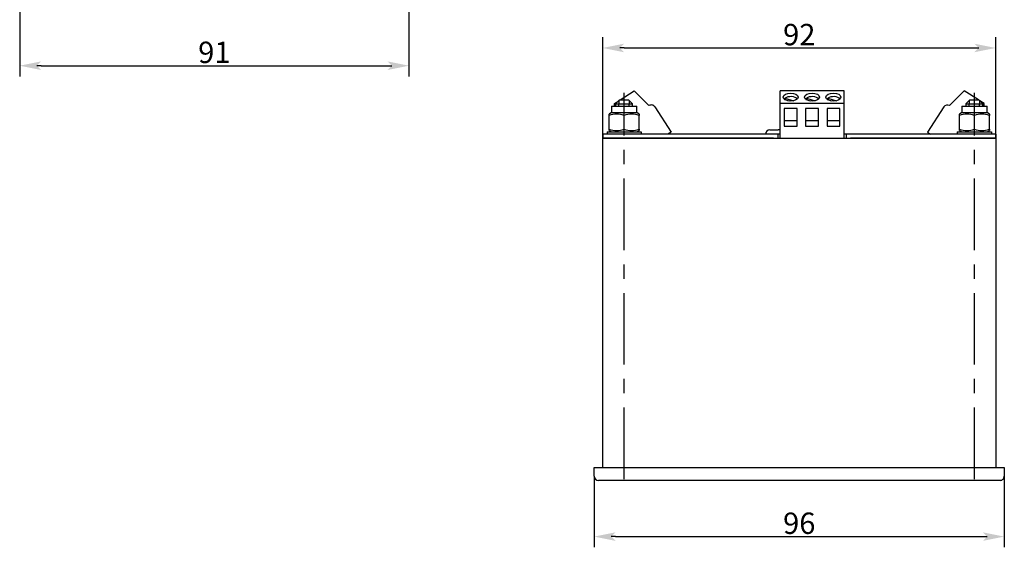
# Model space of a CAD drawing. Extents: x -66 to 438, y -24 to 335.
# Drawn here: x -42 to 189, y -24 to 99 of the extents above; entities that cross this region are included whole.
import ezdxf

# ---------------------------------------------------------------- set-up
doc = ezdxf.new("R2010")
doc.units = 0
doc.linetypes.add('CENTER_PER2_SCALE0_527196', pattern=[43.52000000000001, 16.73846153846154, -3.347692307692308, 3.347692307692308, -3.347692307692308, 16.73846153846154])
doc.layers.get('0').update_dxf_attribs({"linetype": 'CONTINUOUS'})
doc.layers.get('DEFPOINTS').update_dxf_attribs({"linetype": 'CONTINUOUS'})
doc.styles.add('TEXTSTYLE_1', font='T-FLEX Type A.TTF', dxfattribs={"oblique": 14.99999999999999, "height": 5})
doc.dimstyles.new('DIM_ST_3', dxfattribs={"dimtxt": 5, "dimasz": 5, "dimexe": 2.5, "dimexo": 0, "dimtad": 1, "dimdec": 0, "dimrnd": 0.5, "dimtxsty": 'TEXTSTYLE_1', "dimblk": 'ARROW_3_C7_STATUS', "dimcen": 0.09, "dimclrd": 7, "dimclre": 7, "dimclrt": 7, "dimazin": 3, "dimtfac": 1, "dimtdec": 0, "dimtmove": 0, "dimatfit": 3, "dimtvp": 1, "dimtolj": 1})
doc.dimstyles.new('DIM_ST_4', dxfattribs={"dimtxt": 5, "dimasz": 5, "dimexe": 2.5, "dimexo": 0, "dimtad": 1, "dimdec": 0, "dimrnd": 0.5, "dimtxsty": 'TEXTSTYLE_1', "dimblk": 'ARROW_3_C7_STATUS', "dimcen": 0.09, "dimclrd": 7, "dimclre": 7, "dimclrt": 7, "dimazin": 3, "dimtfac": 1, "dimtdec": 0, "dimtmove": 0, "dimatfit": 3, "dimtvp": 1, "dimtolj": 1})
doc.dimstyles.new('DIM_ST_5', dxfattribs={"dimtxt": 5, "dimasz": 5, "dimexe": 2.5, "dimexo": 0, "dimtad": 1, "dimdec": 0, "dimrnd": 0.5, "dimtxsty": 'TEXTSTYLE_1', "dimblk": 'ARROW_3_C7_STATUS', "dimcen": 0.09, "dimclrd": 7, "dimclre": 7, "dimclrt": 7, "dimazin": 3, "dimtfac": 1, "dimtdec": 0, "dimtmove": 0, "dimatfit": 3, "dimtvp": 1, "dimtolj": 1})

# ---------------------------------------------------------------- blocks, each defined once
blk = doc.blocks.new('ARROW_3_C7_STATUS')
at = {"color": 7, "linetype": 'CONTINUOUS'}
blk.add_line((-1, 0), (-0.8, 0), dxfattribs=at)
at = {"color": 7}
blk.add_solid([(-1, -0.2), (0, 0), (-0.8, 0), (-1, 0.2)], dxfattribs=at)
blk = doc.blocks.new('*D7')
at = {"color": 7}
for p, q in [((49.17387308022872, 137.9213783148937), (49.17387308022871, 85.9845573310069)), ((-41.95694778675102, 121.4213783148936), (-41.95694778675102, 85.98455733100693)), ((-36.95694778675102, 88.48455733100693), (44.17387308022871, 88.4845573310069))]:
    blk.add_line(p, q, dxfattribs=at)
at = {"layer": 'DEFPOINTS', "color": 0}
for p in [(49.17387308022872, 137.9213783148937), (-41.95694778675102, 121.4213783148936), (49.1738730802287, 88.4845573310069)]:
    blk.add_point(p, dxfattribs=at)
at = {"color": 7, "xscale": 5, "yscale": 5, "zscale": 5}
for p, rotation in [((-41.95694778675102, 88.48455733100693), 180), ((49.17387308022871, 88.4845573310069), 360)]:
    blk.add_blockref('ARROW_3_C7_STATUS', p, dxfattribs=dict(at, rotation=rotation))
at = {"color": 7, "insert": (3.608462646738843, 91.60955733100691), "char_height": 5, "attachment_point": 5, "style": 'TEXTSTYLE_1'}
blk.add_mtext('\\A1;91{\\H0.5x;\\S^ ;}', dxfattribs=at)
blk = doc.blocks.new('*D8')
at = {"color": 7}
for p, q in [((94.52960081702119, 71.50734921908696), (94.5296008170212, 95.13817044711432)), ((186.5296008170212, 71.50734921908696), (186.5296008170212, 95.13817044711429)), ((99.5296008170212, 92.63817044711432), (181.5296008170212, 92.63817044711429))]:
    blk.add_line(p, q, dxfattribs=at)
at = {"layer": 'DEFPOINTS', "color": 0}
for p in [(186.5296008170212, 92.63817044711429), (94.52960081702119, 71.50734921908696), (186.5296008170212, 71.50734921908696)]:
    blk.add_point(p, dxfattribs=at)
at = {"color": 7, "xscale": 5, "yscale": 5, "zscale": 5}
for p, rotation in [((94.5296008170212, 92.63817044711432), 180), ((186.5296008170212, 92.63817044711429), 360)]:
    blk.add_blockref('ARROW_3_C7_STATUS', p, dxfattribs=dict(at, rotation=rotation))
at = {"color": 7, "insert": (140.5296008170212, 95.7631704471143), "char_height": 5, "attachment_point": 5, "style": 'TEXTSTYLE_1'}
blk.add_mtext('\\A1;92{\\H0.5x;\\S^ ;}', dxfattribs=at)
blk = doc.blocks.new('*D9')
at = {"color": 7}
for p, q in [((92.52960081702119, -7.492650780913038), (92.52960081702119, -24.140000138518)), ((188.5296008170212, -7.492650780913038), (188.5296008170212, -24.14000013851802)), ((97.52960081702119, -21.640000138518), (183.5296008170212, -21.64000013851802))]:
    blk.add_line(p, q, dxfattribs=at)
at = {"layer": 'DEFPOINTS', "color": 0}
for p in [(92.52960081702119, -7.492650780913038), (188.5296008170212, -7.492650780913038), (188.5296008170212, -21.64000013851803)]:
    blk.add_point(p, dxfattribs=at)
at = {"color": 7, "xscale": 5, "yscale": 5, "zscale": 5}
for p, rotation in [((92.52960081702119, -21.640000138518), 180), ((188.5296008170212, -21.64000013851802), 360)]:
    blk.add_blockref('ARROW_3_C7_STATUS', p, dxfattribs=dict(at, rotation=rotation))
at = {"color": 7, "insert": (140.5296008170212, -18.51500013851801), "char_height": 5, "attachment_point": 5, "style": 'TEXTSTYLE_1'}
blk.add_mtext('\\A1;96{\\H0.5x;\\S^ ;}', dxfattribs=at)
blk = doc.blocks.new('СТРАНИЦА_1')
at = {"color": 7, "linetype": 'CONTINUOUS'}
for p, q in [((98.60016768680467, 80.50734921908702), (101.8932544812279, 82.63817008606676)), ((101.8932544812279, 82.63817008606676), (105.3415983369175, 79.14968019375712)), ((136.0296008170212, 79.6502880562017), (136.0296008170212, 82.63817008606671)), ((151.0296008170212, 82.6381700860667), (136.0296008170212, 82.63817008606671)), ((137.1864916448573, 80.9141078613018), (139.2303028763034, 80.27307408853753)), ((137.1864916448573, 80.53773233528374), (137.1864916448573, 80.9141078613018)), ((142.1864916448573, 80.9141078613018), (144.2303028763034, 80.27307408853753)), ((142.1864916448573, 80.53773233528374), (142.1864916448573, 80.9141078613018)), ((147.1864916448573, 80.9141078613018), (149.2303028763034, 80.27307408853753)), ((147.1864916448573, 80.53773233528374), (147.1864916448573, 80.9141078613018)), ((151.0296008170212, 79.6502880562017), (151.0296008170212, 82.6381700860667)), ((179.1659471528145, 82.6381700860667), (175.7176032971249, 79.14968019375705)), ((182.4590339472377, 80.50734921908699), (179.1659471528145, 82.6381700860667)), ((96.57960081702123, 79.00734921908696), (102.4796008170212, 79.00734921908696)), ((96.57960081702123, 79.00734921908696), (96.57960081702123, 77.50734921908696)), ((97.27561861689108, 79.65028805620176), (98.28689488908498, 80.30464329115075)), ((97.27561861689108, 79.00734921908696), (97.27561861689108, 79.65028805620176)), ((98.48960081702123, 80.50734921908702), (97.52960081702125, 79.547349219087)), ((97.52960081702125, 79.547349219087), (97.52960081702125, 79.00734921908696)), ((97.52960081702125, 79.547349219087), (99.52960081702125, 79.547349219087)), ((98.32960081702123, 80.34734921908702), (98.32960081702126, 79.547349219087)), ((98.32960081702126, 79.00734921908696), (98.32960081702126, 79.547349219087)), ((98.48960081702123, 80.50734921908702), (99.52960081702125, 80.50734921908702)), ((99.52960081702125, 80.50734921908702), (100.5696008170213, 80.50734921908702)), ((99.52960081702125, 79.547349219087), (101.5296008170212, 79.547349219087)), ((101.5296008170212, 79.547349219087), (100.5696008170213, 80.50734921908702)), ((100.7296008170212, 80.34734921908702), (100.7296008170212, 79.547349219087)), ((100.7296008170212, 79.00734921908696), (100.7296008170212, 79.547349219087)), ((101.5296008170212, 79.00734921908696), (101.5296008170212, 79.547349219087)), ((102.4796008170212, 77.50734921908696), (102.4796008170212, 79.00734921908696)), ((106.7244197722269, 78.85336131476224), (110.5271787193278, 72.97637021469718)), ((136.0296008170212, 71.50734921908695), (136.0296008170212, 79.6502880562017)), ((151.0296008170212, 79.6502880562017), (136.0296008170212, 79.6502880562017)), ((137.0296008170212, 78.48455747036138), (137.0296008170212, 74.31128594543554)), ((140.0296008170212, 78.48455747036138), (137.0296008170212, 78.48455747036138)), ((138.242942287966, 80.20638052985694), (137.1778564493187, 80.54044073216969)), ((140.0296008170212, 74.31128594543556), (140.0296008170212, 78.48455747036138)), ((142.0296008170212, 78.48455747036138), (142.0296008170212, 74.31128594543554)), ((145.0296008170212, 78.48455747036138), (142.0296008170212, 78.48455747036138)), ((143.242942287966, 80.20638052985694), (142.1778564493187, 80.54044073216969)), ((145.0296008170212, 74.31128594543556), (145.0296008170212, 78.48455747036138)), ((147.0296008170212, 78.48455747036138), (147.0296008170212, 74.31128594543554)), ((150.0296008170212, 78.48455747036138), (147.0296008170212, 78.48455747036138)), ((148.242942287966, 80.20638052985694), (147.1778564493187, 80.54044073216969)), ((150.0296008170212, 74.31128594543556), (150.0296008170212, 78.48455747036138)), ((151.0296008170212, 71.50734921908695), (151.0296008170212, 79.6502880562017)), ((174.3347818618155, 78.85336131476217), (170.5320229147146, 72.97637021469711)), ((178.5796008170212, 79.00734921908706), (184.4796008170212, 79.00734921908706)), ((178.5796008170212, 79.00734921908706), (178.5796008170212, 77.50734921908706)), ((180.4896008170212, 80.50734921908699), (179.5296008170212, 79.54734921908697)), ((179.5296008170212, 79.54734921908697), (181.5296008170212, 79.54734921908697)), ((179.5296008170212, 79.54734921908697), (179.5296008170212, 79.00734921908706)), ((180.3296008170212, 80.347349219087), (180.3296008170212, 79.54734921908697)), ((180.3296008170212, 79.00734921908706), (180.3296008170212, 79.54734921908697)), ((180.4896008170212, 80.50734921908699), (181.5296008170212, 80.50734921908699)), ((181.5296008170212, 80.50734921908699), (182.5696008170212, 80.50734921908699)), ((181.5296008170212, 79.54734921908697), (183.5296008170212, 79.54734921908697)), ((183.5296008170212, 79.54734921908697), (182.5696008170212, 80.50734921908699)), ((182.7296008170212, 80.347349219087), (182.7296008170212, 79.54734921908697)), ((182.7296008170212, 79.00734921908706), (182.7296008170212, 79.54734921908697)), ((183.7835830171513, 79.65028805620169), (182.7723067449577, 80.30464329115048)), ((183.5296008170212, 79.00734921908706), (183.5296008170212, 79.54734921908697)), ((183.7835830171513, 79.00734921908706), (183.7835830171513, 79.65028805620169)), ((184.4796008170212, 77.50734921908706), (184.4796008170212, 79.00734921908706)), ((96.57960081702123, 77.50734921908696), (96.02960081702122, 77.18980657103268)), ((96.02960081702122, 76.87719917986304), (96.02960081702122, 77.17189485848698)), ((96.02960081702122, 73.6374992583109), (96.02960081702122, 76.87719917986304)), ((96.57960081702123, 77.50734921908698), (102.4796008170212, 77.50734921908696)), ((99.52960081702122, 73.63749925831091), (99.52960081702122, 76.87719917986304)), ((103.0296008170212, 77.18980657103265), (102.4796008170212, 77.50734921908696)), ((103.0296008170212, 77.17384428602323), (103.0296008170212, 76.87719917986304)), ((103.0296008170212, 73.63749925831091), (103.0296008170212, 76.87719917986304)), ((178.5796008170212, 77.50734921908706), (178.0296008170212, 77.18980657103278)), ((178.0296008170212, 76.87719917986314), (178.0296008170212, 77.17189485848708)), ((178.0296008170212, 73.637499258311), (178.0296008170212, 76.87719917986314)), ((178.5796008170212, 77.50734921908706), (184.4796008170212, 77.50734921908706)), ((181.5296008170212, 73.63749925831101), (181.5296008170212, 76.87719917986314)), ((185.0296008170212, 77.18980657103276), (184.4796008170212, 77.50734921908706)), ((185.0296008170212, 77.17384428602332), (185.0296008170212, 76.87719917986314)), ((185.0296008170212, 73.63749925831101), (185.0296008170212, 76.87719917986314)), ((140.0296008170212, 75.58451609608593), (137.0296008170212, 75.58451609608593)), ((137.0296008170212, 74.31128594543554), (140.0296008170212, 74.31128594543556)), ((145.0296008170212, 75.58451609608593), (142.0296008170212, 75.58451609608593)), ((142.0296008170212, 74.31128594543554), (145.0296008170212, 74.31128594543556)), ((150.0296008170212, 75.58451609608593), (147.0296008170212, 75.58451609608593)), ((147.0296008170212, 74.31128594543554), (150.0296008170212, 74.31128594543556)), ((95.52960081702122, 72.50734921908696), (94.52960081702119, 72.50734921908696)), ((94.52960081702119, 72.50734921908696), (94.52960081702119, 71.50734921908696)), ((95.52960081702122, 71.50734921908696), (94.52960081702119, 71.50734921908696)), ((94.52960081702119, 71.50734921908696), (95.52960081702122, 71.50734921908696)), ((94.52960081702119, -5.492650780913038), (94.52960081702119, 71.50734921908696)), ((95.52960081702122, 73.00734921908696), (103.5296008170212, 73.00734921908696)), ((95.52960081702122, 73.00734921908696), (95.52960081702122, 72.50734921908696)), ((134.5296008170212, 72.50734921908696), (95.52960081702122, 72.50734921908696)), ((134.5296008170212, 71.50734921908696), (95.52960081702122, 71.50734921908696)), ((95.52960081702122, 71.50734921908696), (185.5296008170212, 71.50734921908696)), ((96.02960081702119, 73.34085415215074), (96.02960081702122, 73.6374992583109)), ((96.02960081702122, 73.32489186714128), (96.57960081702123, 73.00734921908696)), ((102.4796008170212, 73.00734921908696), (103.0296008170212, 73.3248918671413)), ((103.0296008170212, 73.63749925831091), (103.0296008170212, 73.34280357968697)), ((103.5296008170212, 73.00734921908696), (103.5296008170212, 72.50734921908696)), ((110.5271787193278, 72.97637021469718), (109.8023280897484, 72.50734921908696)), ((133.6296008170212, 73.50734921908696), (135.6296008170212, 73.50734921908696)), ((135.5296008170212, 72.50734921908696), (134.5296008170212, 72.50734921908696)), ((136.0296008170212, 72.50734921908696), (135.5296008170212, 72.50734921908696)), ((135.5296008170212, 72.50734921908696), (135.5296008170212, 71.50734921908696)), ((151.5296008170212, 72.50734921908696), (151.0296008170212, 72.50734921908696)), ((152.5296008170212, 72.50734921908696), (151.5296008170212, 72.50734921908696)), ((151.5296008170212, 72.50734921908696), (151.5296008170212, 71.50734921908696)), ((185.5296008170212, 72.50734921908696), (152.5296008170212, 72.50734921908696)), ((185.5296008170212, 71.50734921908696), (152.5296008170212, 71.50734921908696)), ((170.5320229147146, 72.97637021469711), (171.2568735442939, 72.50734921908696)), ((177.5296008170212, 73.00734921908696), (185.5296008170212, 73.00734921908696)), ((177.5296008170212, 73.00734921908696), (177.5296008170212, 72.50734921908696)), ((178.0296008170212, 73.34085415215084), (178.0296008170212, 73.637499258311)), ((178.0296008170212, 73.32489186714137), (178.5796008170212, 73.00734921908706)), ((184.4796008170212, 73.00734921908706), (185.0296008170212, 73.3248918671414)), ((185.0296008170212, 73.63749925831101), (185.0296008170212, 73.34280357968707)), ((185.5296008170212, 73.00734921908696), (185.5296008170212, 72.50734921908696)), ((186.5296008170212, 72.50734921908696), (185.5296008170212, 72.50734921908696)), ((186.5296008170212, 71.50734921908696), (185.5296008170212, 71.50734921908696)), ((185.5296008170212, 71.50734921908696), (186.5296008170212, 71.50734921908696)), ((186.5296008170212, 72.50734921908696), (186.5296008170212, 71.50734921908696)), ((186.5296008170212, 71.50734921908696), (186.5296008170212, -5.492650780913038)), ((92.52960081702119, -5.492650780913038), (93.52960081702119, -5.492650780913038)), ((92.52960081702119, -7.492650780913038), (92.52960081702119, -5.492650780913038)), ((93.52960081702119, -5.492650780913038), (187.5296008170212, -5.492650780913038)), ((187.5296008170212, -5.492650780913038), (188.5296008170212, -5.492650780913038)), ((188.5296008170212, -5.492650780913038), (188.5296008170212, -7.492650780913038)), ((187.5296008170212, -8.492650780913038), (93.52960081702119, -8.492650780913038))]:
    blk.add_line(p, q, dxfattribs=at)
at = {"color": 7, "linetype": 'CENTER_PER2_SCALE0_527196'}
for p, q in [((99.52960081702126, -8.199317447579668), (99.52960081702125, 82.17401588575369)), ((181.5296008170212, -8.199317447579697), (181.5296008170212, 82.17401588575366))]:
    blk.add_line(p, q, dxfattribs=at)
at = {"color": 7, "linetype": 'CONTINUOUS'}
for centre, radius, start, end in [((105.8848496150748, 78.31011003660497), 0.9999999999999997, 32.9052429229862, 122.9052429229877), ((175.1743520189676, 78.3101100366049), 1.000000000000001, 57.09475707701234, 147.0947570770107), ((97.77960081702122, 72.07683419867921), 5.109403483047312, 69.97038922836327, 110.0296107716367), ((101.2796008170212, 72.07683419867904), 5.109403483047482, 69.97038922836398, 110.0296107716364), ((179.7796008170212, 72.0768341986793), 5.109403483047329, 69.97038922836302, 110.0296107716367), ((183.2796008170212, 72.07683419867912), 5.109403483047497, 69.9703892283637, 110.029610771636), ((97.77960081702119, 78.4378642394949), 5.109403483047478, 249.970389228364, 290.029610771636), ((101.2796008170212, 78.43786423949471), 5.109403483047303, 249.9703892283626, 290.0296107716364), ((133.6296008170212, 72.50734921908696), 1, 90, 180), ((135.6296008170212, 72.50734921908696), 1, 66.42182152179782, 90), ((179.7796008170212, 78.43786423949481), 5.109403483047295, 249.9703892283632, 290.0296107716371), ((183.2796008170212, 78.43786423949476), 5.109403483047252, 249.9703892283627, 290.029610771637), ((93.52960081702119, -7.492650780913038), 1, 180, 269.9999999999996), ((187.5296008170212, -7.492650780913038), 1, 269.9999999999996, 0)]:
    blk.add_arc(centre, radius, start, end, dxfattribs=at)
for centre in [(138.5296008170212, 81.1442290711342), (143.5296008170212, 81.1442290711342), (148.5296008170212, 81.1442290711342)]:
    blk.add_ellipse(centre, major_axis=(-1.75, 0), ratio=0.5432512781572753, dxfattribs=at)
for centre, major_axis, ratio, start_param, end_param in [((138.5296008170212, 80.30465891398205), (1.75, 0), 0.5432512781572753, 0.457334875374219, 2.445714354263469), ((143.5296008170212, 80.30465891398205), (1.750000000000028, 0), 0.5432512781572664, 0.4573348753741913, 2.445714354263461), ((148.5296008170212, 80.30465891398205), (1.750000000000028, 0), 0.5432512781572664, 0.4573348753741776, 2.445714354263461)]:
    blk.add_ellipse(centre, major_axis=major_axis, ratio=ratio, start_param=start_param, end_param=end_param, dxfattribs=at)
for base, p1, p2, dimstyle, picture, middle in [((49.17387308022871, 88.4845573310069), (-41.95694778675102, 121.4213783148936), (49.17387308022872, 137.9213783148937), 'DIM_ST_3', '*D7', (3.608462646738842, 88.48455733100691)), ((186.5296008170212, 92.63817044711429), (94.52960081702119, 71.50734921908696), (186.5296008170212, 71.50734921908696), 'DIM_ST_4', '*D8', (140.5296008170212, 92.6381704471143)), ((188.5296008170212, -21.64000013851802), (92.52960081702119, -7.492650780913038), (188.5296008170212, -7.492650780913038), 'DIM_ST_5', '*D9', (140.5296008170212, -21.64000013851801))]:
    dim = blk.add_linear_dim(base=base, p1=p1, p2=p2, text='<>{\\H0.5x;\\S^ ;}', dimstyle=dimstyle)
    dim.commit()
    dim.dimension.update_dxf_attribs({"geometry": picture, "text_midpoint": middle, "dimtype": 160})

msp = doc.modelspace()

# ---------------------------------------------------------------- block references
msp.add_blockref('СТРАНИЦА_1', (0, 0))

doc.saveas('drawing.dxf')
